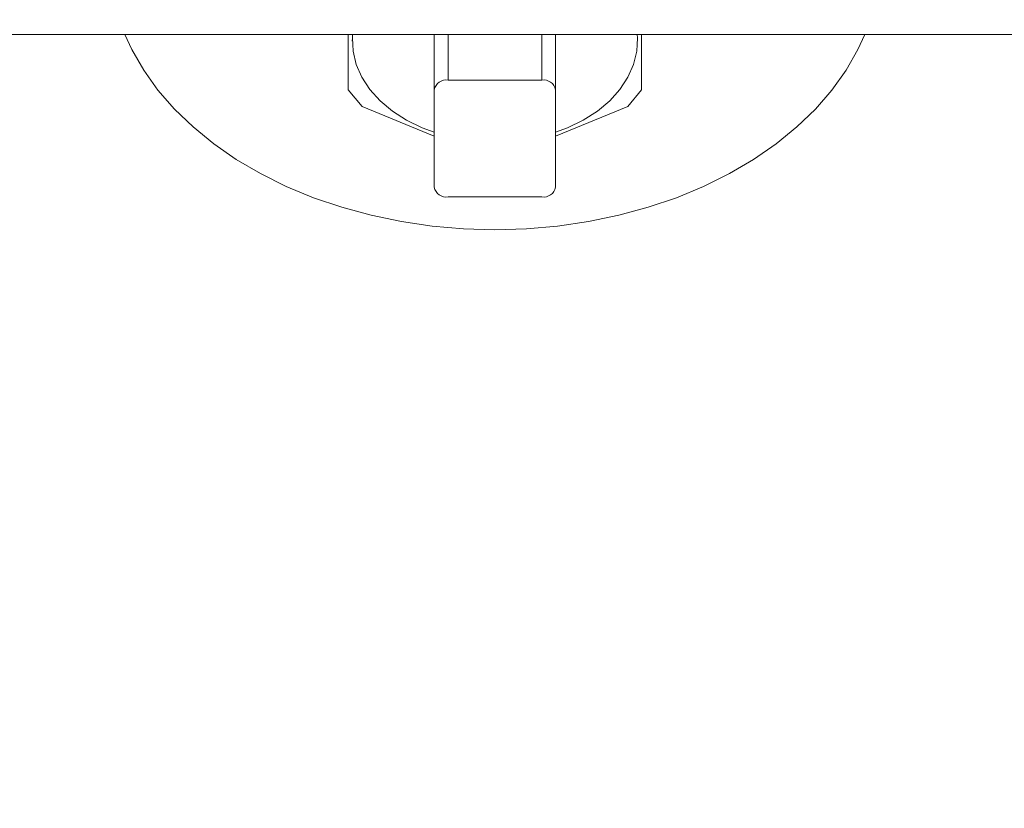
# Model space of a CAD drawing. Extents: x 1066.8 to 1085.1, y 122.6 to 133.6.
# Drawn here: x 1069.4 to 1069.8, y 127.8 to 128.1 of the extents above; entities that cross this region are included whole.
import ezdxf

# ---------------------------------------------------------------- set-up
doc = ezdxf.new("R2010")
doc.units = 0
doc.header["$MEASUREMENT"] = 0
doc.layers.get('0').update_dxf_attribs({"linetype": 'CONTINUOUS'})
doc.layers.get('Defpoints').update_dxf_attribs({"linetype": 'CONTINUOUS'})
doc.styles.add('SIM1', font='ROMANS')
doc.dimstyles.get("Standard").update_dxf_attribs({"dimtxt": 0.18, "dimasz": 0.18, "dimexe": 0.18, "dimexo": 0.0625, "dimgap": 0.09, "dimtad": 0, "dimtih": 1, "dimtoh": 1, "dimdec": 4, "dimzin": 0, "dimdsep": 46, "dimtxsty": 'Standard', "dimcen": 0.09, "dimadec": 0, "dimazin": 0, "dimtfac": 1, "dimtdec": 4, "dimtofl": 0, "dimtmove": 0, "dimatfit": 3, "dimfxl": 1, "dimtolj": 1, "dimtzin": 0, "dimarcsym": 0})

# ---------------------------------------------------------------- blocks, each defined once
blk = doc.blocks.new('*D8')
at = {"color": 0, "lineweight": -2}
for p, q in [((1072.121401750339, 131.7772434782935), (1067.393986459872, 131.7772434782935)), ((1067.518986459872, 131.5972434782935), (1067.518986459872, 129.182476381826)), ((1067.518986459872, 126.4572330948828), (1067.518986459872, 128.8720001913498)), ((1068.383089215644, 126.2772330948828), (1067.393986459872, 126.2772330948828))]:
    blk.add_line(p, q, dxfattribs=at)
at = {"color": 0}
for points in [[(1067.488986459872, 131.5972434782935), (1067.548986459872, 131.5972434782935), (1067.518986459872, 131.7772434782935)], [(1067.488986459872, 126.4572330948828), (1067.548986459872, 126.4572330948828), (1067.518986459872, 126.2772330948828)]]:
    blk.add_solid(points, dxfattribs=at)
at = {"layer": 'Defpoints', "color": 0}
for p in [(1072.171401750339, 131.7772434782935), (1067.518986459872, 126.2772330948828), (1068.433089215644, 126.2772330948828)]:
    blk.add_point(p, dxfattribs=at)
at = {"color": 0, "insert": (1067.518986459872, 129.0272382865881), "char_height": 0.125, "attachment_point": 5, "style": 'SIM1'}
blk.add_mtext('\\A1;88 APPROX. [224]', dxfattribs=at)

msp = doc.modelspace()

# ---------------------------------------------------------------- linework, layer by layer
at = {"color": 7, "linetype": 'Continuous', "lineweight": 15}
for p, q in [((1069.951978252642, 128.0538060350939), (1069.201978280039, 128.0538060350939)), ((1069.527132864659, 128.0538060350939), (1069.527132864659, 128.0350419018587)), ((1069.556382869677, 128.0350031456398), (1069.556382869677, 128.0538060350939)), ((1069.597632868674, 128.0350031456398), (1069.597632868674, 128.0538060350939)), ((1069.626882869109, 128.0350419018587), (1069.626882869109, 128.0538060350939)), ((1069.528520370297, 128.0515759575226), (1069.528520370297, 128.0515706775836)), ((1069.6254953692, 128.0515706775836), (1069.6254953692, 128.0515759575226)), ((1069.592945367929, 128.0383177006831), (1069.561070369276, 128.0383177006831)), ((1069.527132864659, 128.0350419018587), (1069.531820368842, 128.0293009215124)), ((1069.556382869677, 128.0350031456398), (1069.556382869677, 128.0018575218742)), ((1069.597632868674, 128.0018575218742), (1069.597632868674, 128.0350031456398)), ((1069.622195368363, 128.0293009215124), (1069.626882869109, 128.0350419018587)), ((1069.531820368842, 128.0293009215124), (1069.556382869677, 128.019273327352)), ((1069.597632868674, 128.019273327352), (1069.622195368363, 128.0293009215124)), ((1069.561070369276, 127.9985429668309), (1069.592945367929, 127.9985429668309))]:
    msp.add_line(p, q, dxfattribs=at)
at = {"color": 8, "linetype": 'Continuous', "lineweight": 15}
for p, q in [((1069.561070369276, 128.0383177006831), (1069.561070369276, 128.0538060350939)), ((1069.592945367929, 128.0383177006831), (1069.592945367929, 128.0538060350939))]:
    msp.add_line(p, q, dxfattribs=at)
at = {"color": 7, "linetype": 'Continuous', "lineweight": 15, "flags": 128}
for points in [[(1069.451183297868, 128.0538060350939), (1069.453571773609, 128.0486694244324), (1069.457618663526, 128.0416600487387), (1069.462460074264, 128.0349072634141), (1069.468063776196, 128.0284559479402), (1069.47439248892, 128.0223491118203), (1069.481404082921, 128.016627307919), (1069.489051909573, 128.0113287057956), (1069.497285066963, 128.0064885050434), (1069.506048757391, 128.00213893529), (1069.51528468153, 127.9983089262012), (1069.524931359257, 127.9950239974823), (1069.534924597148, 127.9923060022142), (1069.545197891803, 127.9901730168546), (1069.55568287443, 127.9886392312397), (1069.56630977375, 127.987714838585), (1069.577007869748, 127.9874060354857)], [(1069.528623044944, 128.0538060350939), (1069.528547448317, 128.0527216309544), (1069.528520370297, 128.0515759575226)], [(1069.528623530772, 128.0538060350939), (1069.528547448317, 128.0527163143491), (1069.528763879984, 128.0481387905624), (1069.529841235038, 128.0436225360679), (1069.531760272869, 128.0392480699354), (1069.534486756372, 128.035093527929), (1069.537972034027, 128.031233012526), (1069.542153906134, 128.0277354195972), (1069.546957747723, 128.0246631550883), (1069.552297833118, 128.0220710716989), (1069.556382869677, 128.0205412827045)], [(1069.528623044944, 128.0538060350939), (1069.528547448317, 128.0527216309544), (1069.528763879984, 128.0481441071676), (1069.529841235038, 128.0436278160068), (1069.531760272869, 128.0392533865407), (1069.534486756372, 128.035098807868), (1069.537972034027, 128.031238292465), (1069.542153906134, 128.0277406995362), (1069.546957747723, 128.0246684716935), (1069.552297833118, 128.0220763883041), (1069.556382869677, 128.0205465626435)], [(1069.577007869748, 127.9874060354857), (1069.587705961163, 127.987714838585), (1069.598332861629, 127.9886392312397), (1069.608817846834, 127.9901730168546), (1069.619091141776, 127.9923060022142), (1069.629084379093, 127.9950239974823), (1069.638731055675, 127.9983089262012), (1069.647966975231, 128.00213893529), (1069.656730672534, 128.0064885050434), (1069.664963829924, 128.0113287057956), (1069.672611656575, 128.016627307919), (1069.679623250577, 128.0223491118203), (1069.685951958717, 128.0284559479402), (1069.691555665232, 128.0349072634141), (1069.696397066804, 128.0416600487387), (1069.700443956721, 128.0486694244324), (1069.702832432462, 128.0538060350939)], [(1069.597632868674, 128.0205412827045), (1069.601717905233, 128.0220710716989), (1069.607057991773, 128.0246631550883), (1069.611861832217, 128.0277354195972), (1069.616043702892, 128.031233012526), (1069.619528978541, 128.035093527929), (1069.62225546319, 128.0392480699354), (1069.624174504459, 128.0436225360679), (1069.625251856075, 128.0481387905624), (1069.625468291179, 128.0527163143491), (1069.625392205287, 128.0538060350939)], [(1069.597632868674, 128.0205465626435), (1069.601717905233, 128.0220763883041), (1069.607057991773, 128.0246684716935), (1069.611861832217, 128.0277406995362), (1069.616043702892, 128.031238292465), (1069.619528978541, 128.035098807868), (1069.62225546319, 128.0392533865407), (1069.624174504459, 128.0436278160068), (1069.625251856075, 128.0481441071676), (1069.625468291179, 128.0527216309544), (1069.625392694553, 128.0538060350939)], [(1069.6254953692, 128.0515759575226), (1069.625468291179, 128.0527216309544), (1069.625392694553, 128.0538060350939)]]:
    msp.add_lwpolyline(points, dxfattribs=at)
at = {"color": 7, "linetype": 'Continuous', "lineweight": 15}
for centre, radius, start, end in [((1069.56048442062, 128.0341745111614), 0.004184418148401522, 81.95035440351897, 168.5782993022602), ((1069.593531316449, 128.0341745095512), 0.00418441972370051, 11.4217188334391, 98.04964066528525), ((1069.56048442062, 128.0026861563526), 0.004184418148401699, 191.4217006977517, 278.049645596481), ((1069.593531316449, 128.0026861579628), 0.004184419723700789, 261.9503593347279, 348.5782811665639)]:
    msp.add_arc(centre, radius, start, end, dxfattribs=at)

# ---------------------------------------------------------------- dimensions: what is measured, and where the dimension line sits
dim = msp.add_linear_dim(base=(1067.518986459872, 126.2772330948828), p1=(1072.171401750339, 131.7772434782935), p2=(1068.433089215644, 126.2772330948828), angle=90, dimstyle='Standard', override={"dimtxt": 0.125, "dimexe": 0.125, "dimexo": 0.05, "dimgap": 0.06, "dimdec": 0, "dimlfac": 16, "dimzin": 1, "dimpost": ' APPROX.', "dimtxsty": 'SIM1', "dimtdec": 3, "dimtzin": 1})
dim.commit()
dim.dimension.update_dxf_attribs({"geometry": '*D8', "text_midpoint": (1067.518986459872, 129.0272382865881), "dimtype": 160})

doc.saveas('drawing.dxf')
